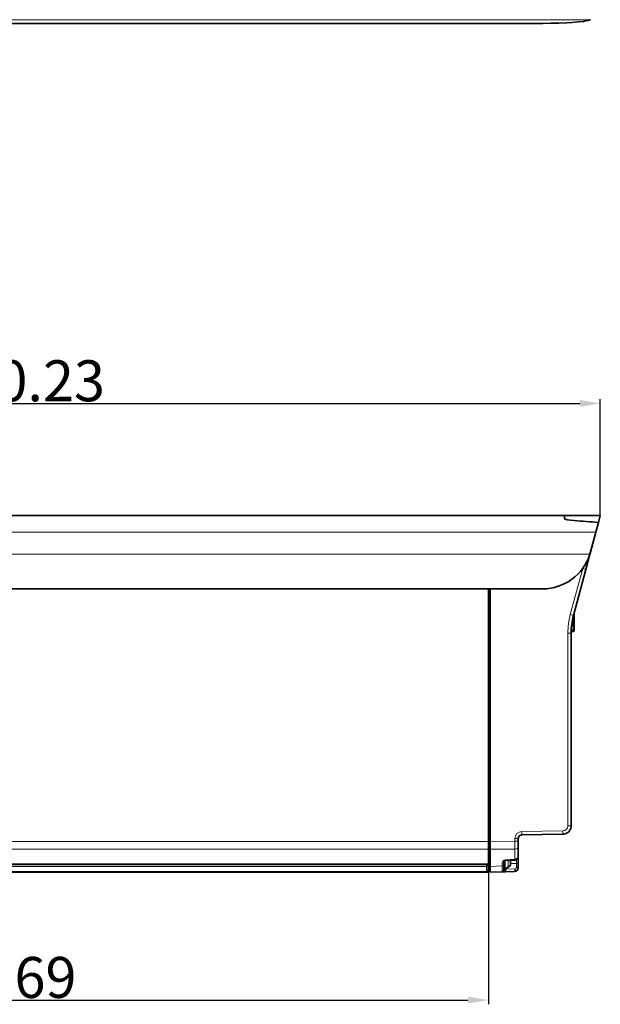
# Model space of a CAD drawing. Extents: x 1392 to 6513, y -148 to 1264.
# Drawn here: x 4366 to 4536, y 478 to 766 of the extents above; entities that cross this region are included whole.
import ezdxf

# ---------------------------------------------------------------- set-up
doc = ezdxf.new("R2010")
doc.units = 0
doc.layers.add('5', color=1, linetype='Continuous', lineweight=35)
doc.styles.add('机械', font='txt', dxfattribs={"width": 0.7, "height": 12})
doc.dimstyles.new('机械', dxfattribs={"dimscale": 0, "dimtxt": 12, "dimasz": 6, "dimexe": 1.25, "dimexo": 0, "dimtad": 1, "dimdsep": 46, "dimtxsty": '机械', "dimcen": 2.5, "dimadec": 0, "dimazin": 0, "dimtfac": 1, "dimtmove": 0, "dimatfit": 3, "dimfxl": 0, "dimtolj": 1, "dimarcsym": 0})

# ---------------------------------------------------------------- blocks, each defined once
blk = doc.blocks.new('*D51')
at = {"layer": '5', "color": 0, "lineweight": -2}
for p, q in [((4503.23, 524.31), (4503.23, 477.73)), ((4234.23, 519.76), (4234.23, 477.73)), ((4240.23, 478.98), (4497.23, 478.98))]:
    blk.add_line(p, q, dxfattribs=at)
at = {"layer": '5', "color": 0}
for points in [[(4240.23, 479.98), (4240.23, 477.98), (4234.23, 478.98)], [(4497.23, 479.98), (4497.23, 477.98), (4503.23, 478.98)]]:
    blk.add_solid(points, dxfattribs=at)
at = {"layer": 'Defpoints', "color": 0}
for p in [(4503.23, 524.31), (4234.23, 519.76), (4503.23, 478.98)]:
    blk.add_point(p, dxfattribs=at)
at = {"layer": '5', "color": 0, "lineweight": -2, "insert": (4368.91, 485.6), "char_height": 12, "attachment_point": 5, "style": '机械'}
blk.add_mtext('\\A1;269', dxfattribs=at)
blk = doc.blocks.new('*D52')
at = {"layer": '5', "color": 0, "lineweight": -2}
for p, q in [((4195.79, 620.91), (4195.79, 654.98)), ((4536.01, 620.91), (4536.01, 654.98)), ((4201.79, 653.73), (4530.01, 653.73))]:
    blk.add_line(p, q, dxfattribs=at)
at = {"layer": '5', "color": 0}
for points in [[(4201.79, 654.73), (4201.79, 652.73), (4195.79, 653.73)], [(4530.01, 654.73), (4530.01, 652.73), (4536.01, 653.73)]]:
    blk.add_solid(points, dxfattribs=at)
at = {"layer": 'Defpoints', "color": 0}
for p in [(4536.01, 653.73), (4195.79, 620.91), (4536.01, 620.91)]:
    blk.add_point(p, dxfattribs=at)
at = {"layer": '5', "color": 0, "lineweight": -2, "insert": (4365.9, 660.35), "char_height": 12, "attachment_point": 5, "style": '机械'}
blk.add_mtext('\\A1;340.23', dxfattribs=at)

msp = doc.modelspace()

# ---------------------------------------------------------------- linework, layer by layer
at = {"color": 7, "lineweight": 13}
for p, q in [((4198.847, 766.009), (4532.951, 766.009)), ((4197.097, 616.021), (4534.701, 616.021)), ((4198.847, 609.546), (4532.951, 609.546)), ((4526.51, 530.031), (4526.51, 586.423)), ((4234.225, 525.412), (4503.225, 525.412)), ((4234.225, 523.118), (4503.225, 523.118)), ((4234.225, 518.89), (4503.225, 518.89)), ((4234.225, 516.653), (4503.225, 516.653)), ((4234.725, 518.595), (4502.725, 518.595)), ((4502.725, 518.105), (4234.725, 518.105))]:
    msp.add_line(p, q, dxfattribs=at)
at = {"color": 7, "lineweight": 35}
for p, q in [((4212.673, 765.031), (4519.124, 765.031)), ((4232.076, 620.912), (4525.475, 620.912)), ((4212.673, 599.412), (4519.124, 599.412)), ((4503.225, 599.412), (4503.225, 525.412)), ((4503.725, 525.411), (4503.725, 599.412)), ((4527.475, 586.423), (4527.475, 530.031)), ((4527.475, 559.604), (4527.475, 536.271)), ((4234.225, 518.677), (4503.225, 518.677)), ((4503.225, 516.412), (4234.225, 516.412))]:
    msp.add_line(p, q, dxfattribs=at)
at = {"color": 7, "lineweight": 35, "ltscale": 0.023635}
msp.add_line((4525.475, 619.967), (4525.475, 620.912), dxfattribs=at)
msp.add_line((4525.475, 619.967), (4525.475, 620.912), dxfattribs=at)
at = {"color": 7, "lineweight": 35, "ltscale": 0.263397}
msp.add_line((4525.475, 620.912), (4536.011, 620.912), dxfattribs=at)
at = {"color": 7, "lineweight": 35, "ltscale": 0.052815}
msp.add_line((4536.011, 620.912), (4535.464, 618.871), dxfattribs=at)
at = {"color": 7, "lineweight": 35, "ltscale": 0.258371}
msp.add_line((4532.79, 608.889), (4535.464, 618.871), dxfattribs=at)
at = {"color": 7, "lineweight": 35, "ltscale": 0.073769}
msp.add_line((4535.464, 618.871), (4534.701, 616.021), dxfattribs=at)
at = {"color": 7, "lineweight": 35, "ltscale": 0.15172}
msp.add_line((4534.701, 616.021), (4533.13, 610.159), dxfattribs=at)
at = {"color": 7, "lineweight": 35, "ltscale": 0.075599}
msp.add_line((4533.249, 610.604), (4532.467, 607.683), dxfattribs=at)
at = {"color": 7, "lineweight": 35, "ltscale": 0.025279}
msp.add_line((4532.79, 608.889), (4532.528, 607.912), dxfattribs=at)
at = {"color": 7, "lineweight": 35, "ltscale": 0.000274658}
msp.add_line((4532.987, 609.626), (4532.976, 609.626), dxfattribs=at)
at = {"color": 7, "lineweight": 35, "ltscale": 0.001734}
msp.add_line((4533.005, 609.693), (4532.987, 609.626), dxfattribs=at)
at = {"color": 7, "lineweight": 35, "ltscale": 0.013349}
msp.add_line((4533.143, 610.208), (4533.005, 609.693), dxfattribs=at)
at = {"color": 7, "lineweight": 35, "ltscale": 0.003467}
msp.add_line((4533.179, 610.342), (4533.143, 610.208), dxfattribs=at)
at = {"color": 7, "lineweight": 35, "ltscale": 0.001027}
msp.add_line((4533.218, 610.488), (4533.229, 610.527), dxfattribs=at)
at = {"color": 7, "lineweight": 35, "ltscale": 0.001008}
msp.add_line((4533.218, 610.489), (4533.229, 610.527), dxfattribs=at)
at = {"color": 7, "lineweight": 35, "ltscale": 0.066528}
msp.add_line((4532.467, 607.683), (4531.778, 605.113), dxfattribs=at)
at = {"color": 7, "lineweight": 13, "ltscale": 0.349767}
msp.add_line((4527.226, 591.858), (4530.847, 605.372), dxfattribs=at)
at = {"color": 7, "lineweight": 35, "ltscale": 0.349767}
msp.add_line((4531.778, 605.113), (4528.157, 591.599), dxfattribs=at)
at = {"color": 7, "lineweight": 13, "ltscale": 0.000404585}
msp.add_line((4530.847, 605.372), (4530.85, 605.388), dxfattribs=at)
at = {"color": 7, "lineweight": 13, "ltscale": 0.051899}
msp.add_line((4528.076, 591.273), (4528.076, 589.197), dxfattribs=at)
at = {"color": 7, "lineweight": 35, "ltscale": 0.00364}
msp.add_line((4528.375, 592.414), (4528.375, 592.269), dxfattribs=at)
at = {"color": 7, "lineweight": 35, "ltscale": 0.073195}
msp.add_line((4528.375, 589.487), (4528.375, 592.414), dxfattribs=at)
at = {"color": 7, "lineweight": 35, "ltscale": 0.004423}
msp.add_line((4528.375, 592.269), (4528.375, 592.092), dxfattribs=at)
at = {"color": 7, "lineweight": 13, "ltscale": 0.011707}
msp.add_line((4528.076, 588.715), (4527.607, 588.715), dxfattribs=at)
at = {"color": 7, "lineweight": 13, "ltscale": 0.010168}
msp.add_line((4527.669, 589.197), (4528.076, 589.197), dxfattribs=at)
at = {"color": 7, "lineweight": 13, "ltscale": 0.012054}
msp.add_line((4528.076, 588.715), (4528.076, 589.197), dxfattribs=at)
at = {"color": 7, "lineweight": 13, "ltscale": 0.007495}
for p, q in [((4528.375, 588.715), (4528.076, 588.715)), ((4528.076, 587.412), (4528.375, 587.412))]:
    msp.add_line(p, q, dxfattribs=at)
at = {"color": 7, "lineweight": 13, "ltscale": 0.032581}
msp.add_line((4528.076, 587.412), (4528.076, 588.715), dxfattribs=at)
at = {"color": 7, "lineweight": 35, "ltscale": 0.019286}
msp.add_line((4528.375, 589.487), (4528.375, 588.715), dxfattribs=at)
at = {"color": 7, "lineweight": 35, "ltscale": 0.032581}
msp.add_line((4528.375, 588.715), (4528.375, 587.412), dxfattribs=at)
at = {"color": 7, "lineweight": 13, "ltscale": 0.024127}
for p, q in [((4527.475, 586.423), (4526.51, 586.423)), ((4526.51, 530.031), (4527.475, 530.031)), ((4511.01, 526.321), (4511.975, 526.321)), ((4511.01, 525.491), (4511.975, 525.491))]:
    msp.add_line(p, q, dxfattribs=at)
at = {"color": 7, "lineweight": 35, "ltscale": 0.014856}
msp.add_line((4528.076, 586.912), (4527.481, 586.912), dxfattribs=at)
at = {"color": 7, "lineweight": 13, "ltscale": 0.014392}
msp.add_line((4527.5, 587.412), (4528.076, 587.412), dxfattribs=at)
at = {"color": 7, "lineweight": 13, "ltscale": 0.0125}
for p, q in [((4528.076, 587.412), (4528.076, 586.912)), ((4503.725, 525.411), (4503.225, 525.411)), ((4503.725, 523.291), (4503.225, 523.291))]:
    msp.add_line(p, q, dxfattribs=at)
at = {"color": 7, "lineweight": 35, "ltscale": 0.005}
msp.add_line((4528.375, 587.212), (4528.375, 587.412), dxfattribs=at)
at = {"color": 7, "lineweight": 35, "ltscale": 0.036607}
msp.add_line((4527.475, 568.553), (4527.475, 567.088), dxfattribs=at)
at = {"color": 7, "lineweight": 35, "ltscale": 0.098721}
msp.add_line((4527.475, 567.088), (4527.475, 563.139), dxfattribs=at)
at = {"color": 7, "lineweight": 35, "ltscale": 0.088374}
msp.add_line((4527.475, 563.139), (4527.475, 559.604), dxfattribs=at)
at = {"color": 7, "lineweight": 35, "ltscale": 0.008946}
msp.add_line((4527.475, 554.865), (4527.475, 554.507), dxfattribs=at)
at = {"color": 7, "lineweight": 35, "ltscale": 0.008945}
msp.add_line((4527.475, 554.507), (4527.475, 554.149), dxfattribs=at)
at = {"color": 7, "lineweight": 35, "ltscale": 0.032103}
msp.add_line((4527.475, 552.865), (4527.475, 554.149), dxfattribs=at)
at = {"color": 7, "lineweight": 35, "ltscale": 0.006144}
msp.add_line((4527.475, 552.865), (4527.475, 552.62), dxfattribs=at)
at = {"color": 7, "lineweight": 35, "ltscale": 0.008928}
msp.add_line((4527.475, 552.373), (4527.475, 552.73), dxfattribs=at)
at = {"color": 7, "lineweight": 35, "ltscale": 0.0042}
msp.add_line((4527.475, 552.452), (4527.475, 552.62), dxfattribs=at)
at = {"color": 7, "lineweight": 35, "ltscale": 0.014758}
msp.add_line((4527.475, 551.861), (4527.475, 552.452), dxfattribs=at)
at = {"color": 7, "lineweight": 35, "ltscale": 0.019684}
msp.add_line((4527.475, 551.586), (4527.475, 552.373), dxfattribs=at)
at = {"color": 7, "lineweight": 35, "ltscale": 0.005827}
msp.add_line((4527.475, 551.861), (4527.475, 551.628), dxfattribs=at)
at = {"color": 7, "lineweight": 35, "ltscale": 0.017891}
msp.add_line((4527.475, 551.586), (4527.475, 550.87), dxfattribs=at)
at = {"color": 7, "lineweight": 35, "ltscale": 0.004227}
for p, q in [((4527.475, 549.956), (4527.475, 549.786)), ((4527.475, 546.163), (4527.475, 546.333))]:
    msp.add_line(p, q, dxfattribs=at)
at = {"color": 7, "lineweight": 35, "ltscale": 0.002623}
msp.add_line((4527.475, 549.786), (4527.475, 549.682), dxfattribs=at)
at = {"color": 7, "lineweight": 35, "ltscale": 0.010058}
msp.add_line((4527.475, 549.682), (4527.475, 549.279), dxfattribs=at)
at = {"color": 7, "lineweight": 35, "ltscale": 0.005434}
msp.add_line((4527.475, 549.062), (4527.475, 549.279), dxfattribs=at)
at = {"color": 7, "lineweight": 35, "ltscale": 0.020124}
msp.add_line((4527.475, 548.015), (4527.475, 548.82), dxfattribs=at)
at = {"color": 7, "lineweight": 35, "ltscale": 0.00202}
msp.add_line((4527.475, 547.935), (4527.475, 548.015), dxfattribs=at)
at = {"color": 7, "lineweight": 35, "ltscale": 0.004633}
msp.add_line((4527.475, 547.749), (4527.475, 547.935), dxfattribs=at)
at = {"color": 7, "lineweight": 35, "ltscale": 0.002811}
msp.add_line((4527.475, 547.637), (4527.475, 547.749), dxfattribs=at)
at = {"color": 7, "lineweight": 35, "ltscale": 0.012284}
msp.add_line((4527.475, 547.145), (4527.475, 547.637), dxfattribs=at)
at = {"color": 7, "lineweight": 35, "ltscale": 0.00302}
msp.add_line((4527.475, 547.145), (4527.475, 547.025), dxfattribs=at)
at = {"color": 7, "lineweight": 35, "ltscale": 0.004821}
msp.add_line((4527.475, 547.025), (4527.475, 546.832), dxfattribs=at)
at = {"color": 7, "lineweight": 35, "ltscale": 0.007483}
msp.add_line((4527.475, 546.662), (4527.475, 546.962), dxfattribs=at)
at = {"color": 7, "lineweight": 35, "ltscale": 0.008256}
msp.add_line((4527.475, 546.333), (4527.475, 546.663), dxfattribs=at)
at = {"color": 7, "lineweight": 35, "ltscale": 0.004942}
msp.add_line((4527.475, 545.959), (4527.475, 546.157), dxfattribs=at)
at = {"color": 7, "lineweight": 35, "ltscale": 0.002999}
msp.add_line((4527.475, 545.839), (4527.475, 545.959), dxfattribs=at)
at = {"color": 7, "lineweight": 35, "ltscale": 0.003551}
msp.add_line((4527.475, 545.697), (4527.475, 545.839), dxfattribs=at)
at = {"color": 7, "lineweight": 35, "ltscale": 0.01028}
msp.add_line((4527.475, 545.697), (4527.475, 545.286), dxfattribs=at)
at = {"color": 7, "lineweight": 35, "ltscale": 0.010464}
msp.add_line((4527.475, 545.286), (4527.475, 544.867), dxfattribs=at)
at = {"color": 7, "lineweight": 35, "ltscale": 0.006038}
msp.add_line((4527.475, 545.286), (4527.475, 545.044), dxfattribs=at)
at = {"color": 7, "lineweight": 35, "ltscale": 0.005038}
msp.add_line((4527.475, 544.666), (4527.475, 544.867), dxfattribs=at)
at = {"color": 7, "lineweight": 35, "ltscale": 0.003821}
msp.add_line((4527.475, 544.513), (4527.475, 544.666), dxfattribs=at)
at = {"color": 7, "lineweight": 35, "ltscale": 0.004831}
msp.add_line((4527.475, 544.513), (4527.475, 544.319), dxfattribs=at)
at = {"color": 7, "lineweight": 35, "ltscale": 0.009057}
msp.add_line((4527.475, 543.957), (4527.475, 544.319), dxfattribs=at)
at = {"color": 7, "lineweight": 35, "ltscale": 0.01268}
msp.add_line((4527.475, 543.812), (4527.475, 544.319), dxfattribs=at)
at = {"color": 7, "lineweight": 35, "ltscale": 0.010495}
for p, q in [((4527.475, 543.628), (4527.475, 543.208)), ((4527.475, 542.178), (4527.475, 542.598))]:
    msp.add_line(p, q, dxfattribs=at)
at = {"color": 7, "lineweight": 35, "ltscale": 0.010503}
for p, q in [((4527.475, 543.208), (4527.475, 542.788)), ((4527.475, 542.178), (4527.475, 541.758))]:
    msp.add_line(p, q, dxfattribs=at)
at = {"color": 7, "lineweight": 35, "ltscale": 8.08716e-05}
for p, q in [((4527.475, 542.786), (4527.475, 542.79)), ((4527.475, 541.756), (4527.475, 541.759))]:
    msp.add_line(p, q, dxfattribs=at)
at = {"color": 7, "lineweight": 35, "ltscale": 0.003822}
msp.add_line((4527.475, 541.421), (4527.475, 541.574), dxfattribs=at)
at = {"color": 7, "lineweight": 35, "ltscale": 0.00483}
msp.add_line((4527.475, 541.228), (4527.475, 541.421), dxfattribs=at)
at = {"color": 7, "lineweight": 35, "ltscale": 0.009058}
msp.add_line((4527.475, 540.865), (4527.475, 541.228), dxfattribs=at)
at = {"color": 7, "lineweight": 35, "ltscale": 0.012681}
msp.add_line((4527.475, 541.228), (4527.475, 540.72), dxfattribs=at)
at = {"color": 7, "lineweight": 35, "ltscale": 0.124981}
msp.add_line((4527.475, 536.271), (4527.475, 531.271), dxfattribs=at)
at = {"color": 7, "lineweight": 13, "ltscale": 0.301572}
msp.add_line((4512.975, 528.32), (4525.036, 528.531), dxfattribs=at)
at = {"color": 7, "lineweight": 35, "ltscale": 0.00366}
msp.add_line((4527.475, 530.206), (4527.475, 530.06), dxfattribs=at)
msp.add_line((4527.475, 530.206), (4527.475, 530.06), dxfattribs=at)
at = {"color": 7, "lineweight": 35, "ltscale": 0.057346}
msp.add_line((4503.225, 523.118), (4503.225, 525.412), dxfattribs=at)
at = {"color": 7, "lineweight": 13, "ltscale": 0.182134}
for p, q in [((4511.01, 525.491), (4503.725, 525.411)), ((4511.01, 523.199), (4503.725, 523.119))]:
    msp.add_line(p, q, dxfattribs=at)
at = {"color": 7, "lineweight": 35, "ltscale": 0.057311}
msp.add_line((4503.725, 523.119), (4503.725, 525.411), dxfattribs=at)
at = {"color": 7, "lineweight": 13, "ltscale": 0.020729}
msp.add_line((4511.01, 525.491), (4511.01, 526.321), dxfattribs=at)
at = {"color": 7, "lineweight": 35, "ltscale": 0.020729}
msp.add_line((4511.975, 526.321), (4511.975, 525.491), dxfattribs=at)
at = {"color": 7, "lineweight": 35, "ltscale": 0.042983}
msp.add_line((4511.975, 525.491), (4511.975, 523.772), dxfattribs=at)
at = {"color": 7, "lineweight": 35, "ltscale": 0.301572}
msp.add_line((4525.019, 527.531), (4512.958, 527.32), dxfattribs=at)
at = {"color": 7, "lineweight": 35, "ltscale": 0.105692}
msp.add_line((4503.225, 523.118), (4503.225, 518.89), dxfattribs=at)
at = {"color": 7, "lineweight": 35, "ltscale": 0.125041}
msp.add_line((4503.725, 518.117), (4503.725, 523.119), dxfattribs=at)
at = {"color": 7, "lineweight": 13, "ltscale": 0.075189}
msp.add_line((4511.01, 520.191), (4511.01, 523.199), dxfattribs=at)
at = {"color": 7, "lineweight": 35, "ltscale": 0.069569}
msp.add_line((4511.975, 523.772), (4511.975, 520.989), dxfattribs=at)
at = {"color": 7, "lineweight": 13, "ltscale": 0.020726}
msp.add_line((4507.243, 518.24), (4507.243, 519.069), dxfattribs=at)
at = {"color": 7, "lineweight": 35, "ltscale": 0.020726}
msp.add_line((4507.725, 519.356), (4507.725, 518.526), dxfattribs=at)
at = {"color": 7, "lineweight": 35, "ltscale": 0.036071}
msp.add_line((4507.725, 519.355), (4507.725, 517.912), dxfattribs=at)
at = {"color": 7, "lineweight": 13, "ltscale": 0.053813}
msp.add_line((4508.025, 517.612), (4508.025, 519.765), dxfattribs=at)
at = {"color": 7, "lineweight": 13, "ltscale": 0.054884}
msp.add_line((4508.174, 517.612), (4508.174, 519.807), dxfattribs=at)
at = {"color": 7, "lineweight": 13, "ltscale": 0.069964}
msp.add_line((4508.217, 520.026), (4511.01, 520.191), dxfattribs=at)
at = {"color": 7, "lineweight": 35, "ltscale": 0.005323}
for p, q in [((4508.217, 520.026), (4508.229, 519.814)), ((4511.01, 520.191), (4511.022, 519.979))]:
    msp.add_line(p, q, dxfattribs=at)
at = {"color": 7, "lineweight": 35, "ltscale": 0.069958}
msp.add_line((4511.022, 519.979), (4508.229, 519.814), dxfattribs=at)
at = {"color": 7, "lineweight": 13, "ltscale": 0.050283}
msp.add_line((4508.979, 519.858), (4508.979, 517.847), dxfattribs=at)
at = {"color": 7, "lineweight": 13, "ltscale": 0.038004}
msp.add_line((4509.599, 519.895), (4509.599, 518.375), dxfattribs=at)
at = {"color": 7, "lineweight": 35, "ltscale": 0.029883}
msp.add_line((4509.725, 518.707), (4509.725, 519.902), dxfattribs=at)
at = {"color": 7, "lineweight": 13, "ltscale": 0.028625}
msp.add_line((4511.489, 518.981), (4511.489, 520.126), dxfattribs=at)
at = {"color": 7, "lineweight": 35, "ltscale": 0.000204468}
msp.add_line((4511.975, 520.981), (4511.975, 520.989), dxfattribs=at)
at = {"color": 7, "lineweight": 35, "ltscale": 0.000705745}
msp.add_line((4511.976, 520.981), (4511.975, 520.953), dxfattribs=at)
at = {"color": 7, "lineweight": 35, "ltscale": 0.055112}
msp.add_line((4511.975, 520.955), (4511.975, 518.75), dxfattribs=at)
at = {"color": 7, "lineweight": 35, "ltscale": 0.009702}
msp.add_line((4502.725, 518.289), (4502.725, 518.677), dxfattribs=at)
at = {"color": 7, "lineweight": 13, "ltscale": 0.025}
msp.add_line((4503.725, 518.289), (4502.725, 518.289), dxfattribs=at)
at = {"color": 7, "lineweight": 35, "ltscale": 0.039427}
msp.add_line((4502.725, 516.712), (4502.725, 518.289), dxfattribs=at)
at = {"color": 7, "lineweight": 35, "ltscale": 0.025}
msp.add_line((4503.725, 516.712), (4502.725, 516.712), dxfattribs=at)
at = {"color": 7, "lineweight": 35, "ltscale": 0.005331}
msp.add_line((4503.225, 518.677), (4503.225, 518.89), dxfattribs=at)
at = {"color": 7, "lineweight": 35, "ltscale": 0.0125}
msp.add_line((4503.725, 516.712), (4503.225, 516.712), dxfattribs=at)
at = {"color": 7, "lineweight": 35, "ltscale": 0.001483}
msp.add_line((4503.225, 516.712), (4503.225, 516.653), dxfattribs=at)
at = {"color": 7, "lineweight": 35, "ltscale": 0.006016}
msp.add_line((4503.225, 516.412), (4503.225, 516.653), dxfattribs=at)
at = {"color": 7, "lineweight": 13, "ltscale": 0.087987}
msp.add_line((4503.725, 518.117), (4507.243, 518.24), dxfattribs=at)
at = {"color": 7, "lineweight": 35, "ltscale": 0.042628}
msp.add_line((4503.725, 516.412), (4503.725, 518.117), dxfattribs=at)
at = {"color": 7, "lineweight": 35, "ltscale": 0.087987}
msp.add_line((4507.243, 516.535), (4503.725, 516.412), dxfattribs=at)
at = {"color": 7, "lineweight": 35, "ltscale": 0.023537}
msp.add_line((4508.217, 516.569), (4507.276, 516.536), dxfattribs=at)
at = {"color": 7, "lineweight": 35, "ltscale": 0.000563165}
msp.add_line((4507.276, 516.536), (4507.298, 516.54), dxfattribs=at)
at = {"color": 7, "lineweight": 35, "ltscale": 0.037299}
msp.add_line((4507.725, 518.526), (4507.725, 517.035), dxfattribs=at)
at = {"color": 7, "lineweight": 35, "ltscale": 0.003705}
msp.add_line((4508.174, 517.612), (4508.025, 517.612), dxfattribs=at)
at = {"color": 7, "lineweight": 13, "ltscale": 0.007829}
msp.add_line((4508.212, 517.612), (4508.212, 517.299), dxfattribs=at)
at = {"color": 7, "lineweight": 13, "ltscale": 0.069885}
msp.add_line((4508.212, 517.299), (4511.006, 517.397), dxfattribs=at)
at = {"color": 7, "lineweight": 35, "ltscale": 0.005776}
msp.add_line((4508.212, 517.299), (4508.223, 517.069), dxfattribs=at)
at = {"color": 7, "lineweight": 35, "ltscale": 0.069885}
msp.add_line((4511.01, 516.666), (4508.217, 516.569), dxfattribs=at)
at = {"color": 7, "lineweight": 13, "ltscale": 0.044083}
msp.add_line((4511.489, 518.981), (4509.725, 519.002), dxfattribs=at)
at = {"color": 7, "lineweight": 13, "ltscale": 0.005777}
msp.add_line((4511.006, 517.397), (4511.017, 517.166), dxfattribs=at)
at = {"color": 7, "lineweight": 13, "ltscale": 0.027111}
msp.add_line((4511.489, 517.897), (4511.489, 518.981), dxfattribs=at)
at = {"color": 7, "lineweight": 35, "ltscale": 0.027112}
msp.add_line((4511.975, 518.75), (4511.975, 517.666), dxfattribs=at)
at = {"color": 7, "lineweight": 35}
for points in [[(4519.124, 765.031), (4521.54, 765.049), (4523.904, 765.103), (4526.169, 765.195), (4527.697, 765.285)], [(4527.697, 765.285), (4529.493, 765.432), (4531.053, 765.616), (4531.724, 765.722), (4532.308, 765.837), (4532.951, 766.009)], [(4525.475, 619.967), (4525.488, 619.927), (4525.509, 619.9), (4525.583, 619.846), (4525.769, 619.766), (4526.036, 619.689), (4526.373, 619.616), (4527.278, 619.483), (4528.362, 619.385)], [(4525.475, 619.967), (4525.488, 619.927), (4525.511, 619.9), (4525.588, 619.847), (4525.778, 619.767), (4526.049, 619.689), (4526.388, 619.617), (4527.286, 619.483), (4528.362, 619.385)], [(4527.475, 530.031), (4527.443, 529.634), (4527.348, 529.252), (4527.194, 528.892), (4526.991, 528.566), (4526.741, 528.274), (4526.451, 528.023), (4526.125, 527.818), (4525.77, 527.664), (4525.394, 527.567), (4525.019, 527.531)], [(4512.958, 527.32), (4512.698, 527.28), (4512.464, 527.177), (4512.265, 527.019), (4512.171, 526.909), (4512.14, 526.871)], [(4508.229, 519.814), (4508.024, 519.764), (4507.86, 519.654), (4507.765, 519.522), (4507.726, 519.375), (4507.725, 519.356)], [(4511.01, 520.191), (4511.308, 520.239), (4511.453, 520.292), (4511.586, 520.362), (4511.697, 520.441), (4511.793, 520.534), (4511.891, 520.672), (4511.953, 520.823), (4511.975, 520.981)], [(4511.976, 520.981), (4511.943, 520.733), (4511.841, 520.49), (4511.697, 520.298), (4511.488, 520.126), (4511.241, 520.015), (4511.022, 519.979)], [(4508.223, 517.069), (4508.227, 516.648), (4508.222, 516.586), (4508.219, 516.572), (4508.218, 516.57), (4508.217, 516.569)], [(4511.017, 517.166), (4511.022, 516.841), (4511.019, 516.716), (4511.015, 516.676), (4511.013, 516.669), (4511.012, 516.667), (4511.01, 516.666)]]:
    msp.add_lwpolyline(points, dxfattribs=at)
at = {"color": 7, "lineweight": 13}
for points in [[(4525.019, 527.531), (4525.02, 527.531), (4525.021, 527.533), (4525.022, 527.535), (4525.025, 527.545), (4525.034, 527.664), (4525.038, 528.435), (4525.036, 528.531)], [(4507.243, 519.069), (4507.272, 519.291), (4507.358, 519.502), (4507.496, 519.692), (4507.669, 519.84), (4507.874, 519.949), (4508.101, 520.013), (4508.217, 520.026)], [(4507.725, 517.035), (4507.733, 517.076), (4507.757, 517.118), (4507.82, 517.177), (4507.914, 517.228), (4508.055, 517.274), (4508.212, 517.299)]]:
    msp.add_lwpolyline(points, dxfattribs=at)
at = {"color": 7, "lineweight": 35}
for centre, radius, start, end in [((4532.74, 766.654), 0.678, 288.18245, 305.15425), ((4483.493, -49.977), 670.864, 85.556835, 86.164995), ((4483.493, -49.976), 670.863, 85.556835, 86.164995), ((4519.124, 613.912), 14.5, 270, 342.47564), ((4519.124, 613.912), 14.5, 342.47564, 345), ((4547.475, 586.423), 20, 164.99999, 180.00001), ((4528.076, 587.212), 0.3, 270, 0), ((4512.975, 526.321), 1, 146.61532, 180.00001), ((4512.985, 526.313), 1.008, 91.52141, 150.05499), ((4507.225, 517.035), 0.5, 272, 0), ((4508.025, 517.912), 0.3, 180.00001, 270), ((4508.174, 519.112), 1.5, 270, 302.48787), ((4507.395, 520.335), 2.95, 302.48787, 318.34934), ((4509.225, 518.707), 0.5, 318.34934, 0), ((4510.975, 517.666), 1, 272, 283.06357), ((4510.96, 517.675), 1.014, 283.8518, 319.84689), ((4510.982, 517.621), 0.956, 284.9505, 294.58638), ((4510.975, 517.666), 1, 319.71635, 352.97229), ((4511.081, 517.649), 0.895, 353.2183, 1.22839), ((4511.081, 517.649), 0.895, 353.2159, 1.23009)]:
    msp.add_arc(centre, radius, start, end, dxfattribs=at)
at = {"color": 7, "lineweight": 13}
for centre, radius, start, end in [((4547.51, 586.423), 21, 165.00001, 179.99999), ((4513.01, 526.321), 2, 91.00009, 179.99991), ((4525.01, 530.031), 1.5, 271.00203, 359.99769), ((4122.757, 524.329), 388.255, 359.8333, 0.17161), ((4357.285, 517.256), 149.96, 359.7244, 0.37588), ((4510.988, 517.897), 0.5, 272.0003, 359.99171)]:
    msp.add_arc(centre, radius, start, end, dxfattribs=at)
for centre, major_axis, ratio, start_param, end_param in [((4531.501, 607.942), (-0.966, 0.259), 0.8565672, 3.1415927, 3.7040099), ((4530.812, 605.372), (-0.966, 0.259), 0.0090378, 3.1415927, 4.6786723), ((4527.191, 591.858), (-0.966, 0.259), 0.0090378, 3.1415927, 4.6786723), ((4528.296, 592.269), (0.08, 0), 0.4472136, 6.1459498, 6.2831853), ((4528.076, 589.487), (-0.3, 0), 0.9643292, 1.5707963, 3.1415927), ((4512.941, 528.32), (-0.017, 1), 0.0348942, 3.1415927, 4.7117799), ((4510.975, 523.772), (-1, 0), 0.5734623, 1.6057029, 3.1415927), ((4507.225, 519.356), (0.5, 0), 0.5734623, 4.7472956, 6.2831853), ((4507.225, 518.526), (0.5, 0), 0.5734623, 4.7472956, 6.2831853), ((4511.475, 518.75), (0.5, 0), 0.4618104, 0, 1.5446164)]:
    msp.add_ellipse(centre, major_axis=major_axis, ratio=ratio, start_param=start_param, end_param=end_param, dxfattribs=at)
at = {"color": 7, "lineweight": 35}
msp.add_ellipse((4511.475, 517.666), major_axis=(0.5, 0), ratio=0.4618104, start_param=6.2831853, end_param=7.8278017, dxfattribs=at)

# ---------------------------------------------------------------- dimensions: what is measured, and where the dimension line sits
at = {"layer": '5', "color": 4, "lineweight": -2}
dim = msp.add_linear_dim(base=(4536.0113, 653.729), p1=(4195.7862, 620.912), p2=(4536.0113, 620.912), dimstyle='机械', override={"dimscale": 1}, dxfattribs=at)
dim.commit()
dim.dimension.update_dxf_attribs({"geometry": '*D52', "text_midpoint": (4365.8988, 660.354)})
dim = msp.add_linear_dim(base=(4503.225, 478.978), p1=(4234.225, 519.757), p2=(4503.225, 524.311), dimstyle='机械', override={"dimscale": 1}, dxfattribs=at)
dim.commit()
dim.dimension.update_dxf_attribs({"geometry": '*D51', "text_midpoint": (4368.913, 478.978), "dimtype": 160})

doc.saveas('drawing.dxf')
